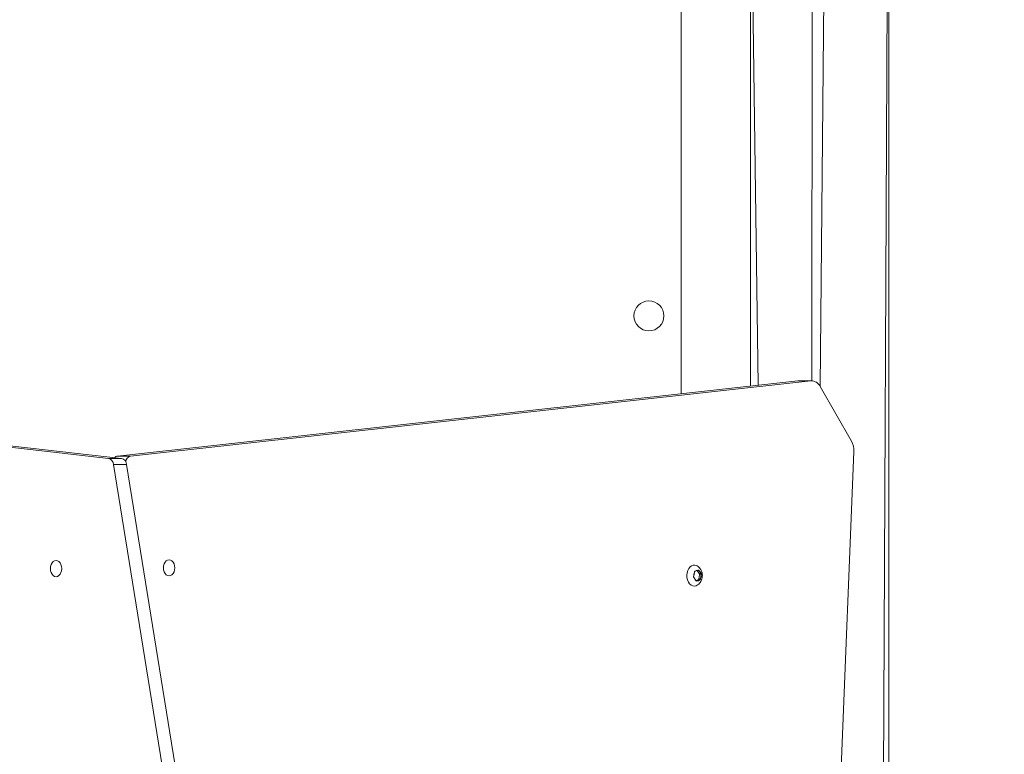
# Model space of a CAD drawing. Units: millimetres. Extents: x 215 to 958, y 617 to 1302.
# Drawn here: x 407 to 472, y 925 to 973 of the extents above; entities that cross this region are included whole.
import ezdxf

# ---------------------------------------------------------------- set-up
doc = ezdxf.new("R2010")
doc.units = ezdxf.units.MM
doc.header["$LTSCALE"] = 50
doc.header["$PDSIZE"] = -1
doc.dimstyles.new('ISO-25', dxfattribs={"dimtxt": 2.5, "dimasz": 2.5, "dimexe": 1.25, "dimexo": 0.625, "dimtad": 1, "dimtxsty": 'Standard', "dimcen": 2.5, "dimadec": 0, "dimazin": 0, "dimtfac": 1, "dimtmove": 0, "dimatfit": 3, "dimfxl": 1, "dimarcsym": 0})

# ---------------------------------------------------------------- blocks, each defined once
blk = doc.blocks.new('*D203')
at = {"color": 0, "lineweight": -2, "transparency": 16777216}
for p, q in [((713.006, 995.38), (713.006, 655.121)), ((365.273, 854.262), (365.273, 655.121)), ((370.273, 655.121), (708.006, 655.121))]:
    blk.add_line(p, q, dxfattribs=at)
at = {"color": 0, "transparency": 16777216}
for points in [[(370.273, 655.955), (370.273, 654.288), (365.273, 655.121)], [(708.006, 655.955), (708.006, 654.288), (713.006, 655.121)]]:
    blk.add_solid(points, dxfattribs=at)
at = {"layer": 'Defpoints', "color": 0, "transparency": 16777216}
for p in [(713.006, 995.38), (365.273, 854.262), (713.006, 655.121)]:
    blk.add_point(p, dxfattribs=at)
at = {"color": 0, "transparency": 16777216, "insert": (539.14, 667.177), "char_height": 14.1111, "attachment_point": 5}
blk.add_mtext('348', dxfattribs=at)
blk = doc.blocks.new('*D204')
at = {"color": 0, "lineweight": -2, "transparency": 16777216}
for p, q in [((678.006, 1020.38), (789.748, 1020.38)), ((789.748, 1015.38), (789.748, 947.077)), ((789.748, 854.662), (789.748, 922.966)), ((368.071, 849.662), (789.748, 849.662))]:
    blk.add_line(p, q, dxfattribs=at)
at = {"color": 0, "transparency": 16777216}
for points in [[(788.915, 1015.38), (790.581, 1015.38), (789.748, 1020.38)], [(788.915, 854.662), (790.581, 854.662), (789.748, 849.662)]]:
    blk.add_solid(points, dxfattribs=at)
at = {"layer": 'Defpoints', "color": 0, "transparency": 16777216}
for p in [(678.006, 1020.38), (789.748, 1020.38), (368.071, 849.662)]:
    blk.add_point(p, dxfattribs=at)
at = {"color": 0, "transparency": 16777216, "insert": (789.748, 935.021), "char_height": 14.1111, "attachment_point": 5}
blk.add_mtext('171', dxfattribs=at)
blk = doc.blocks.new('WD1455-2DD')
at = {"color": 7, "linetype": 'Continuous', "lineweight": 18}
for p, q in [((450.506, 1005.58), (450.506, 948.209)), ((464.006, 997.98), (464.006, 875.6)), ((459.956, 992.31), (459.546, 948.682)), ((459.056, 991.05), (458.997, 949.052)), ((455.006, 985.38), (455.006, 948.707)), ((458.093, 949.049), (413.832, 944.152)), ((458.942, 949.049), (414.681, 944.152)), ((458.148, 949.052), (458.093, 949.049)), ((458.093, 949.049), (458.942, 949.049)), ((458.997, 949.052), (458.148, 949.052)), ((413.248, 944), (371.772, 948.692)), ((414.096, 944), (372.621, 948.692)), ((461.583, 945.136), (459.546, 948.682)), ((460.734, 919.737), (461.74, 944.448)), ((414.096, 944), (413.248, 944)), ((413.832, 944.152), (414.681, 944.152)), ((419.129, 909.221), (413.564, 943.613)), ((414.413, 943.613), (413.564, 943.613)), ((419.978, 909.221), (414.413, 943.613)), ((451.427, 936.669), (451.416, 936.665)), ((451.427, 936.669), (451.588, 936.729)), ((451.543, 936.707), (451.543, 936.707)), ((451.543, 936.707), (451.675, 936.519)), ((451.665, 936.707), (451.543, 936.707)), ((451.597, 936.733), (451.588, 936.729)), ((451.674, 936.696), (451.665, 936.707)), ((451.674, 936.696), (451.791, 936.53)), ((451.32, 936.353), (451.316, 936.339)), ((451.32, 936.353), (451.364, 936.58)), ((451.334, 936.242), (451.343, 936.231)), ((451.343, 936.231), (451.46, 936.065)), ((451.365, 936.595), (451.364, 936.58)), ((451.46, 936.065), (451.467, 936.054)), ((451.594, 936.095), (451.467, 936.054)), ((451.535, 936.028), (451.547, 936.031)), ((451.707, 936.092), (451.547, 936.031)), ((451.716, 936.095), (451.594, 936.095)), ((451.693, 936.422), (451.644, 936.166)), ((451.644, 936.166), (451.766, 936.166)), ((451.675, 936.519), (451.797, 936.519)), ((451.816, 936.422), (451.693, 936.422)), ((451.707, 936.092), (451.716, 936.095)), ((451.766, 936.166), (451.77, 936.181)), ((451.814, 936.407), (451.77, 936.181)), ((451.797, 936.519), (451.791, 936.53)), ((451.814, 936.407), (451.816, 936.422))]:
    blk.add_line(p, q, dxfattribs=at)
at = {"color": 8, "linetype": 'Continuous', "lineweight": 18}
for p, q in [((464.006, 997.98), (463.506, 884.733)), ((455.006, 985.38), (455.506, 948.762)), ((451.535, 936.028), (451.535, 936.028))]:
    blk.add_line(p, q, dxfattribs=at)
at = {"color": 7, "linetype": 'Continuous', "lineweight": 18, "flags": 128}
for points in [[(409.829, 936.305), (409.925, 936.323), (410.015, 936.376), (410.092, 936.459), (410.151, 936.568), (410.188, 936.694), (410.201, 936.83), (410.188, 936.966), (410.151, 937.093), (410.092, 937.202), (410.015, 937.285), (409.925, 937.337), (409.829, 937.355), (409.733, 937.337), (409.644, 937.285), (409.567, 937.202), (409.508, 937.093), (409.471, 936.966), (409.458, 936.83), (409.471, 936.694), (409.508, 936.568), (409.567, 936.459), (409.644, 936.376), (409.733, 936.323), (409.829, 936.305)], [(417.183, 937.405), (417.087, 937.387), (416.998, 937.335), (416.921, 937.252), (416.862, 937.143), (416.825, 937.016), (416.812, 936.88), (416.825, 936.744), (416.862, 936.618), (416.921, 936.509), (416.998, 936.426), (417.087, 936.373), (417.183, 936.355), (417.279, 936.373), (417.369, 936.426), (417.446, 936.509), (417.505, 936.618), (417.542, 936.744), (417.555, 936.88), (417.542, 937.016), (417.505, 937.143), (417.446, 937.252), (417.369, 937.335), (417.279, 937.387), (417.183, 937.405)], [(451.545, 935.754), (451.479, 935.718), (451.368, 935.696), (451.256, 935.71), (451.149, 935.76), (451.053, 935.844), (450.974, 935.957), (450.915, 936.093), (450.88, 936.244), (450.871, 936.402), (450.887, 936.56), (450.929, 936.707), (450.994, 936.837), (451.078, 936.943), (451.177, 937.018), (451.286, 937.058), (451.399, 937.062), (451.509, 937.03), (451.548, 937.008)]]:
    blk.add_lwpolyline(points, dxfattribs=at)
at = {"color": 7, "linetype": 'Continuous', "lineweight": 18}
blk.add_circle((448.406, 953.28), 0.975, dxfattribs=at)
for centre, radius, start, end in [((458.968, 948.41), 0.639, 25.19147, 92.3263), ((460.451, 944.516), 1.291, 357.00312, 28.72729), ((413.143, 943.591), 0.422, 2.9956, 75.56847), ((413.878, 943.845), 0.311, 98.40468, 138.53368), ((413.991, 943.591), 0.422, 2.9956, 75.56847), ((414.797, 943.735), 0.433, 105.49551, 174.99518), ((451.57, 936.533), 0.197, 84.77996, 136.28111), ((451.484, 936.438), 0.32, 16.59486, 53.61715), ((451.782, 936.382), 0.462, 154.70289, 183.59379), ((451.65, 936.323), 0.32, 196.59486, 233.61715), ((451.564, 936.228), 0.197, 264.77996, 316.28111), ((451.554, 936.177), 0.0903, 295.96288, 353.19095), ((451.566, 936.448), 0.13, 348.3002, 32.91101), ((451.352, 936.378), 0.462, 334.70289, 3.59379)]:
    blk.add_arc(centre, radius, start, end, dxfattribs=at)
for points, knots in [([(451.416, 936.665), (451.412, 936.663), (451.403, 936.66), (451.392, 936.652), (451.383, 936.642), (451.375, 936.629), (451.369, 936.615), (451.367, 936.603), (451.366, 936.596), (451.365, 936.595)], [0, 0, 0, 0, 0.156006, 0.316487, 0.472511, 0.63313, 0.788018, 0.947337, 1, 1, 1, 1]), ([(451.545, 935.754), (451.564, 935.765), (451.62, 935.796), (451.699, 935.874), (451.779, 935.981), (451.838, 936.107), (451.875, 936.247), (451.886, 936.397), (451.868, 936.552), (451.822, 936.698), (451.77, 936.783), (451.745, 936.823)], [0, 0, 0, 0, 0.052236, 0.161105, 0.271536, 0.38525, 0.503307, 0.625882, 0.752883, 0.884544, 1, 1, 1, 1]), ([(451.745, 936.823), (451.717, 936.857), (451.661, 936.926), (451.591, 936.987), (451.551, 937.007), (451.548, 937.008)], [0, 0, 0, 0, 0.496075, 0.993175, 1, 1, 1, 1]), ([(451.665, 936.707), (451.658, 936.714), (451.645, 936.728), (451.622, 936.737), (451.606, 936.736), (451.598, 936.733), (451.597, 936.733)], [0, 0, 0, 0, 0.316433, 0.632996, 0.94716, 1, 1, 1, 1]), ([(451.316, 936.339), (451.315, 936.333), (451.313, 936.322), (451.312, 936.306), (451.313, 936.289), (451.317, 936.274), (451.323, 936.259), (451.329, 936.249), (451.333, 936.243), (451.334, 936.242)], [0, 0, 0, 0, 0.1560061, 0.3164869, 0.4725108, 0.6331301, 0.7880182, 0.9473371, 1, 1, 1, 1]), ([(451.467, 936.054), (451.472, 936.047), (451.483, 936.033), (451.506, 936.023), (451.524, 936.024), (451.534, 936.027), (451.535, 936.028)], [0, 0, 0, 0, 0.316433, 0.632996, 0.94716, 1, 1, 1, 1]), ([(451.716, 936.095), (451.72, 936.097), (451.726, 936.1), (451.736, 936.109), (451.745, 936.119), (451.753, 936.131), (451.76, 936.145), (451.764, 936.157), (451.766, 936.164), (451.766, 936.166)], [0, 0, 0, 0, 0.156006, 0.316487, 0.472511, 0.63313, 0.788018, 0.947337, 1, 1, 1, 1]), ([(451.816, 936.422), (451.816, 936.427), (451.817, 936.438), (451.816, 936.455), (451.814, 936.471), (451.811, 936.487), (451.806, 936.502), (451.801, 936.512), (451.798, 936.517), (451.797, 936.519)], [0, 0, 0, 0, 0.1560061, 0.3164869, 0.4725108, 0.6331301, 0.7880182, 0.9473371, 1, 1, 1, 1])]:
    blk.add_open_spline(points, degree=3, knots=knots, dxfattribs=at)

msp = doc.modelspace()

# ---------------------------------------------------------------- block references
msp.add_blockref('WD1455-2DD', (0, 0))

# ---------------------------------------------------------------- dimensions: what is measured, and where the dimension line sits
for base, p1, p2, angle, picture, middle in [((789.748, 1020.38), (368.071, 849.662), (678.006, 1020.38), 90, '*D204', (789.748, 935.021)), ((713.006, 655.121), (365.273, 854.262), (713.006, 995.38), 180, '*D203', (539.14, 667.177))]:
    dim = msp.add_linear_dim(base=base, p1=p1, p2=p2, angle=angle, dimstyle='ISO-25', override={"dimtxt": 14.111111, "dimasz": 5, "dimexe": 0, "dimexo": 0, "dimgap": 5, "dimtih": 1, "dimtoh": 1, "dimdec": 0, "dimlfac": 1, "dimzin": 1, "dimadec": 2, "dimtdec": 0, "dimtzin": 1})
    dim.commit()
    dim.dimension.update_dxf_attribs({"geometry": picture, "text_midpoint": middle})

doc.saveas('drawing.dxf')
